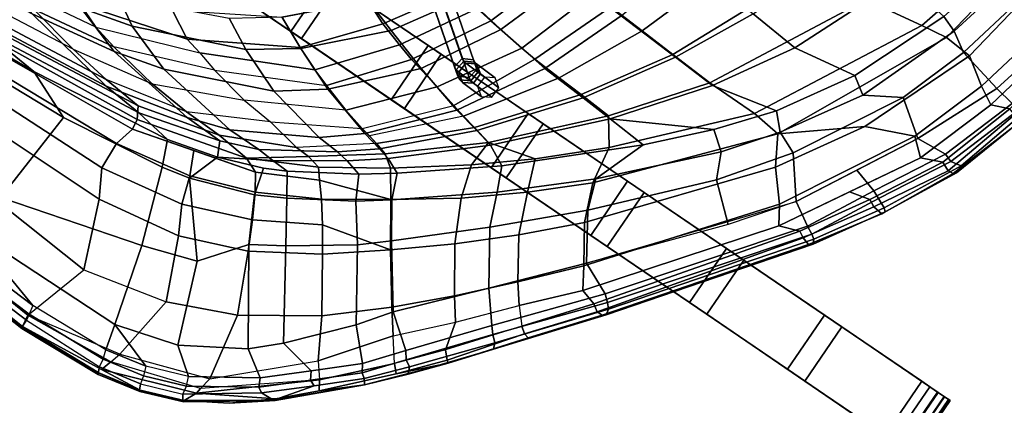
# Model space of a CAD drawing. Units: inches. Extents: x 0 to 417, y 0 to 427.
# Drawn here: x 30 to 43, y 157 to 162 of the extents above; entities that cross this region are included whole.
import ezdxf

# ---------------------------------------------------------------- set-up
doc = ezdxf.new("R2010")
doc.units = ezdxf.units.IN
doc.header["$MEASUREMENT"] = 0
for name, color, linetype in [('SEAT', 5, 'Continuous'), ('SEAT-BASE', 5, 'Continuous'), ('SEAT-ROCKER', 5, 'Continuous')]:
    doc.layers.add(name, color=color, linetype=linetype)

# ---------------------------------------------------------------- blocks, each defined once
blk = doc.blocks.new('LRAR_0T')
at = {"layer": 'SEAT'}
for points in [[(-7.109, 12.63, 23.027), (-8.301, 12.513, 22.913), (-8.883, 12.362, 22.851), (-8.303, 12.454, 22.962)], [(-7.074, 12.468, 23.104), (-7.109, 12.63, 23.027), (-8.303, 12.454, 22.962), (-8.34, 12.299, 22.983)], [(-7.109, 12.63, 23.027), (-7.117, 12.659, 22.953), (-8.308, 12.535, 22.844), (-8.301, 12.513, 22.913)], [(-7.117, 12.659, 22.953), (-7.109, 12.644, 22.884), (-8.295, 12.519, 22.775), (-8.308, 12.535, 22.844)], [(-8.258, 12.441, 22.718), (-8.295, 12.519, 22.775), (-7.109, 12.644, 22.884), (-7.101, 12.531, 22.815)], [(-7.109, 12.63, 23.027), (-5.938, 12.605, 23.112), (-5.934, 12.632, 23.05), (-7.117, 12.659, 22.953)], [(-7.117, 12.659, 22.953), (-5.934, 12.632, 23.05), (-5.922, 12.62, 22.981), (-7.109, 12.644, 22.884)], [(-5.865, 12.535, 22.915), (-7.101, 12.531, 22.815), (-7.109, 12.644, 22.884), (-5.922, 12.62, 22.981)], [(-5.938, 12.605, 23.112), (-7.109, 12.63, 23.027), (-7.074, 12.468, 23.104), (-5.551, 12.416, 23.219)], [(-8.34, 12.299, 22.983), (-8.303, 12.454, 22.962), (-9.509, 11.942, 22.873), (-9.518, 11.86, 22.885)], [(-8.883, 12.362, 22.851), (-9.439, 12.121, 22.791), (-9.509, 11.942, 22.873), (-8.303, 12.454, 22.962)], [(-8.883, 12.362, 22.851), (-8.301, 12.513, 22.913), (-8.308, 12.535, 22.844), (-8.89, 12.382, 22.764)], [(-8.308, 12.535, 22.844), (-8.295, 12.519, 22.775), (-8.876, 12.367, 22.727), (-8.89, 12.382, 22.764)], [(-8.258, 12.441, 22.718), (-8.836, 12.293, 22.659), (-8.876, 12.367, 22.727), (-8.295, 12.519, 22.775)], [(-8.258, 12.441, 22.718), (-8.236, 12.332, 22.728), (-8.801, 12.183, 22.673), (-8.836, 12.293, 22.659)], [(-8.449, 11.209, 22.981), (-8.377, 12.144, 23.003), (-7.074, 12.468, 23.104), (-7.308, 11.532, 23.076)], [(-8.34, 12.299, 22.983), (-8.377, 12.144, 23.003), (-7.074, 12.468, 23.104)], [(-7.081, 12.448, 22.824), (-7.101, 12.531, 22.815), (-8.258, 12.441, 22.718), (-8.236, 12.332, 22.728)], [(-7.049, 12.325, 22.808), (-7.081, 12.448, 22.824), (-8.236, 12.332, 22.728), (-8.193, 12.21, 22.713)], [(-7.074, 12.468, 23.104), (-7.308, 11.532, 23.076), (-4.611, 11.459, 23.29), (-5.551, 12.416, 23.219)], [(-5.865, 12.535, 22.915), (-5.907, 12.446, 22.909), (-7.081, 12.448, 22.824), (-7.101, 12.531, 22.815)], [(-5.907, 12.446, 22.909), (-5.887, 12.323, 22.893), (-7.049, 12.325, 22.808), (-7.081, 12.448, 22.824)], [(-9.536, 11.683, 22.91), (-9.518, 11.86, 22.885), (-8.34, 12.299, 22.983), (-8.377, 12.144, 23.003)], [(-9.444, 12.138, 22.723), (-8.89, 12.382, 22.764), (-8.876, 12.367, 22.727), (-9.425, 12.13, 22.66)], [(-8.883, 12.362, 22.851), (-8.89, 12.382, 22.764), (-9.444, 12.138, 22.723), (-9.439, 12.121, 22.791)], [(-9.372, 12.061, 22.605), (-9.425, 12.13, 22.66), (-8.876, 12.367, 22.727), (-8.836, 12.293, 22.659)], [(-8.801, 12.183, 22.673), (-8.836, 12.293, 22.659), (-9.372, 12.061, 22.605), (-9.345, 11.948, 22.621)], [(-8.236, 12.332, 22.728), (-8.193, 12.21, 22.713), (-8.752, 12.063, 22.659), (-8.801, 12.183, 22.673)], [(-5.768, 12.015, 22.999), (-8.083, 11.867, 22.83), (-8.193, 12.21, 22.713), (-7.049, 12.325, 22.808)], [(-5.768, 12.015, 22.999), (-7.049, 12.325, 22.808), (-5.887, 12.323, 22.893), (-5.768, 12.015, 22.999)], [(-9.321, 10.777, 22.92), (-8.449, 11.209, 22.981), (-8.377, 12.144, 23.003), (-9.536, 11.683, 22.91)], [(-8.752, 12.063, 22.659), (-8.801, 12.183, 22.673), (-9.345, 11.948, 22.621), (-9.291, 11.83, 22.607)], [(-8.193, 12.21, 22.713), (-8.083, 11.867, 22.83), (-8.752, 12.063, 22.659)], [(-9.425, 12.13, 22.66), (-10.39, 11.395, 22.64), (-10.412, 11.387, 22.711), (-9.444, 12.138, 22.723)], [(-9.439, 12.121, 22.791), (-9.444, 12.138, 22.723), (-10.412, 11.387, 22.711), (-9.94, 11.784, 22.755)], [(-9.509, 11.942, 22.873), (-9.439, 12.121, 22.791), (-9.94, 11.784, 22.755), (-10.402, 11.367, 22.763)], [(-10.39, 11.395, 22.64), (-9.425, 12.13, 22.66), (-9.372, 12.061, 22.605), (-10.202, 11.416, 22.566)], [(-9.372, 12.061, 22.605), (-9.345, 11.948, 22.621), (-10.129, 11.376, 22.578), (-10.202, 11.416, 22.566)], [(-8.924, 11.578, 22.765), (-9.291, 11.83, 22.607), (-8.752, 12.063, 22.659), (-8.083, 11.867, 22.83)], [(-5.836, 11.423, 22.994), (-7.734, 10.802, 22.815), (-8.083, 11.867, 22.83), (-5.768, 12.015, 22.999)], [(-10.402, 11.367, 22.763), (-10.803, 10.927, 22.801), (-10.719, 10.81, 22.892), (-9.509, 11.942, 22.873)], [(-9.518, 11.86, 22.885), (-9.509, 11.942, 22.873), (-10.719, 10.81, 22.892)], [(-9.345, 11.948, 22.621), (-9.291, 11.83, 22.607), (-10.067, 11.264, 22.565), (-10.129, 11.376, 22.578)], [(-10.554, 10.615, 22.913), (-10.719, 10.81, 22.892), (-9.518, 11.86, 22.885), (-9.536, 11.683, 22.91)], [(-10.412, 11.387, 22.711), (-10.402, 11.367, 22.763), (-9.94, 11.784, 22.755)], [(-8.924, 11.578, 22.765), (-9.707, 11.052, 22.718), (-10.067, 11.264, 22.565), (-9.291, 11.83, 22.607)], [(-7.734, 10.802, 22.815), (-8.45, 10.524, 22.75), (-8.924, 11.578, 22.765), (-8.083, 11.867, 22.83)], [(-10.554, 10.615, 22.913), (-10.226, 10.104, 22.889), (-9.321, 10.777, 22.92), (-9.536, 11.683, 22.91)], [(-8.45, 10.524, 22.75), (-8.87, 9.928, 22.69), (-9.707, 11.052, 22.718), (-8.924, 11.578, 22.765)], [(-8.449, 11.209, 22.981), (-8.048, 10.402, 22.956), (-6.9, 10.65, 23.048), (-7.308, 11.532, 23.076)], [(-7.308, 11.532, 23.076), (-6.9, 10.65, 23.048), (-3.877, 10.827, 23.273), (-4.611, 11.459, 23.29)], [(-10.71, 10.914, 22.593), (-11.187, 10.432, 22.628), (-11.242, 10.499, 22.722), (-10.39, 11.395, 22.64)], [(-10.412, 11.387, 22.711), (-10.39, 11.395, 22.64), (-11.242, 10.499, 22.722), (-11.242, 10.5, 22.773)], [(-10.402, 11.367, 22.763), (-10.412, 11.387, 22.711), (-11.242, 10.5, 22.773), (-10.803, 10.927, 22.801)], [(-10.71, 10.914, 22.593), (-10.202, 11.416, 22.566), (-10.129, 11.376, 22.578), (-10.624, 10.884, 22.6)], [(-10.71, 10.914, 22.593), (-10.39, 11.395, 22.64), (-10.202, 11.416, 22.566)], [(-10.624, 10.884, 22.6), (-10.129, 11.376, 22.578), (-10.067, 11.264, 22.565), (-10.557, 10.776, 22.586)], [(-5.836, 11.423, 22.994), (-5.861, 10.063, 22.706), (-7.319, 9.798, 22.594), (-7.734, 10.802, 22.815)], [(-1.42, 11.319, 23.306), (-1.392, 10.517, 22.96), (-5.861, 10.063, 22.706), (-5.836, 11.423, 22.994)], [(-10.039, 10.707, 22.716), (-10.557, 10.776, 22.586), (-10.067, 11.264, 22.565), (-9.707, 11.052, 22.718)], [(-9.321, 10.777, 22.92), (-8.915, 10.005, 22.886), (-8.048, 10.402, 22.956), (-8.449, 11.209, 22.981)], [(-9.707, 11.052, 22.718), (-8.87, 9.928, 22.69), (-9.275, 9.644, 22.658), (-10.039, 10.707, 22.716)], [(-11.492, 10.122, 22.924), (-10.803, 10.927, 22.801), (-11.242, 10.5, 22.773), (-11.963, 9.59, 22.983)], [(-11.492, 10.122, 22.924), (-11.389, 10.027, 23), (-10.719, 10.81, 22.892), (-10.803, 10.927, 22.801)], [(-10.71, 10.914, 22.593), (-10.624, 10.884, 22.6), (-11.12, 10.39, 22.622), (-11.187, 10.432, 22.628)], [(-10.624, 10.884, 22.6), (-10.557, 10.776, 22.586), (-11.048, 10.287, 22.608), (-11.12, 10.39, 22.622)], [(-6.677, 10.292, 22.997), (-3.873, 10.488, 23.159), (-3.877, 10.827, 23.273), (-6.9, 10.65, 23.048)], [(-11.389, 10.027, 23), (-11.152, 9.744, 22.986), (-10.554, 10.615, 22.913), (-10.719, 10.81, 22.892)], [(-10.039, 10.707, 22.716), (-10.666, 9.923, 22.742), (-11.048, 10.287, 22.608), (-10.557, 10.776, 22.586)], [(-10.039, 10.707, 22.716), (-9.275, 9.644, 22.658), (-10.035, 9.055, 22.597), (-10.666, 9.923, 22.742)], [(-9.739, 9.437, 22.819), (-8.915, 10.005, 22.886), (-9.321, 10.777, 22.92), (-10.226, 10.104, 22.889)], [(-7.734, 10.802, 22.815), (-7.319, 9.798, 22.594), (-7.7, 9.698, 22.558), (-8.45, 10.524, 22.75)], [(-10.908, 9.443, 22.943), (-10.226, 10.104, 22.889), (-10.554, 10.615, 22.913), (-11.152, 9.744, 22.986)], [(-6.9, 10.65, 23.048), (-8.048, 10.402, 22.956), (-7.827, 10.036, 22.894), (-6.677, 10.292, 22.997)], [(-11.242, 10.5, 22.773), (-11.242, 10.499, 22.722), (-11.622, 10.03, 22.798), (-11.963, 9.59, 22.983)], [(-11.579, 9.941, 22.713), (-11.622, 10.03, 22.798), (-11.242, 10.499, 22.722), (-11.187, 10.432, 22.628)], [(-11.579, 9.941, 22.713), (-11.187, 10.432, 22.628), (-11.12, 10.39, 22.622), (-11.484, 9.894, 22.741)], [(-8.45, 10.524, 22.75), (-7.7, 9.698, 22.558), (-8.532, 9.352, 22.45), (-8.87, 9.928, 22.69)], [(-6.677, 10.292, 22.997), (-6.639, 9.916, 22.802), (-3.857, 10.201, 22.948), (-3.873, 10.488, 23.159)], [(-5.173, 9.809, 22.167), (-5.861, 10.063, 22.706), (-1.392, 10.517, 22.96), (-1.223, 10.264, 22.578)], [(-11.484, 9.894, 22.741), (-11.12, 10.39, 22.622), (-11.048, 10.287, 22.608), (-11.408, 9.796, 22.726)], [(-8.915, 10.005, 22.886), (-8.71, 9.635, 22.801), (-7.827, 10.036, 22.894), (-8.048, 10.402, 22.956)], [(-10.961, 9.485, 22.769), (-11.408, 9.796, 22.726), (-11.048, 10.287, 22.608), (-10.666, 9.923, 22.742)], [(-7.827, 10.036, 22.894), (-7.685, 9.666, 22.697), (-6.639, 9.916, 22.802), (-6.677, 10.292, 22.997)], [(-6.695, 9.631, 22.438), (-3.832, 9.999, 22.656), (-3.857, 10.201, 22.948), (-6.639, 9.916, 22.802)], [(-4.301, 9.78, 21.445), (-5.173, 9.809, 22.167), (-1.223, 10.264, 22.578), (-1.006, 10.119, 21.985)], [(-11.579, 9.941, 22.713), (-12.298, 8.995, 23.041), (-12.335, 9.077, 23.094), (-11.622, 10.03, 22.798)], [(-12.335, 9.077, 23.094), (-11.963, 9.59, 22.983), (-11.622, 10.03, 22.798)], [(-11.492, 10.122, 22.924), (-11.963, 9.59, 22.983), (-11.929, 9.568, 23.05), (-11.492, 10.122, 22.924)], [(-11.492, 10.122, 22.924), (-11.929, 9.568, 23.05), (-11.824, 9.47, 23.129), (-11.389, 10.027, 23)], [(-10.908, 9.443, 22.943), (-10.431, 8.842, 22.814), (-9.739, 9.437, 22.819), (-10.226, 10.104, 22.889)], [(-7.827, 10.036, 22.894), (-8.71, 9.635, 22.801), (-8.516, 9.316, 22.592), (-7.685, 9.666, 22.697)], [(-5.173, 9.809, 22.167), (-7.152, 9.46, 21.96), (-7.319, 9.798, 22.594), (-5.861, 10.063, 22.706)], [(-11.579, 9.941, 22.713), (-11.484, 9.894, 22.741), (-12.209, 8.921, 23.079), (-12.298, 8.995, 23.041)], [(-11.708, 9.093, 23.202), (-11.824, 9.47, 23.129), (-11.389, 10.027, 23), (-11.152, 9.744, 22.986)], [(-10.666, 9.923, 22.742), (-10.035, 9.055, 22.597), (-10.37, 8.738, 22.601), (-10.961, 9.485, 22.769)], [(-9.739, 9.437, 22.819), (-9.499, 9.123, 22.704), (-8.71, 9.635, 22.801), (-8.915, 10.005, 22.886)], [(-8.532, 9.352, 22.45), (-8.901, 9.125, 22.397), (-9.275, 9.644, 22.658), (-8.87, 9.928, 22.69)], [(-6.695, 9.631, 22.438), (-6.639, 9.916, 22.802), (-7.685, 9.666, 22.697), (-7.525, 9.366, 22.347)], [(-6.695, 9.631, 22.438), (-6.668, 9.49, 22.022), (-4.073, 9.852, 22.294), (-3.832, 9.999, 22.656)], [(-11.484, 9.894, 22.741), (-11.408, 9.796, 22.726), (-12.126, 8.833, 23.061), (-12.209, 8.921, 23.079)], [(-10.961, 9.485, 22.769), (-11.792, 8.457, 23.167), (-12.126, 8.833, 23.061), (-11.408, 9.796, 22.726)], [(-7.829, 9.245, 21.893), (-7.7, 9.698, 22.558), (-7.319, 9.798, 22.594), (-7.152, 9.46, 21.96)], [(-4.301, 9.78, 21.445), (-6.63, 9.405, 21.038), (-7.152, 9.46, 21.96), (-5.173, 9.809, 22.167)], [(-6.568, 9.336, 21.075), (-4.239, 9.71, 21.475), (-4.073, 9.852, 22.294), (-6.668, 9.49, 22.022)], [(-6.066, 9.381, 20.082), (-6.63, 9.405, 21.038), (-4.301, 9.78, 21.445), (-3.891, 9.725, 20.604)], [(-11.486, 8.818, 23.159), (-10.908, 9.443, 22.943), (-11.152, 9.744, 22.986), (-11.708, 9.093, 23.202)], [(-8.901, 9.125, 22.397), (-9.667, 8.601, 22.284), (-10.035, 9.055, 22.597), (-9.275, 9.644, 22.658)], [(-9.282, 8.859, 22.477), (-8.516, 9.316, 22.592), (-8.71, 9.635, 22.801), (-9.499, 9.123, 22.704)], [(-7.829, 9.245, 21.893), (-8.413, 8.991, 21.829), (-8.532, 9.352, 22.45), (-7.7, 9.698, 22.558)], [(-8.356, 9.1, 22.257), (-7.525, 9.366, 22.347), (-7.685, 9.666, 22.697), (-8.516, 9.316, 22.592)], [(-6.568, 9.336, 21.075), (-6.011, 9.31, 20.139), (-3.8, 9.666, 20.691), (-4.239, 9.71, 21.475)], [(-2.563, 9.539, 18.324), (-4.69, 9.206, 17.671), (-6.066, 9.381, 20.082), (-3.891, 9.725, 20.604)], [(-5.411, 9.253, 19.089), (-3.288, 9.604, 19.76), (-3.8, 9.666, 20.691), (-6.011, 9.31, 20.139)], [(-12.616, 8.675, 23.435), (-12.543, 8.661, 23.488), (-11.929, 9.568, 23.05), (-11.963, 9.59, 22.983)], [(-12.335, 9.077, 23.094), (-12.616, 8.675, 23.435), (-11.963, 9.59, 22.983)], [(-12.543, 8.661, 23.488), (-12.453, 8.601, 23.537), (-11.824, 9.47, 23.129), (-11.929, 9.568, 23.05)], [(-8.356, 9.1, 22.257), (-8.15, 9.021, 21.859), (-6.668, 9.49, 22.022), (-6.695, 9.631, 22.438)], [(-2.555, 9.479, 18.443), (-4.668, 9.145, 17.79), (-5.411, 9.253, 19.089), (-3.288, 9.604, 19.76)], [(-12.259, 8.401, 23.568), (-12.453, 8.601, 23.537), (-11.824, 9.47, 23.129), (-11.708, 9.093, 23.202)], [(-10.37, 8.738, 22.601), (-11.313, 7.798, 22.979), (-11.792, 8.457, 23.167), (-10.961, 9.485, 22.769)], [(-11.486, 8.818, 23.159), (-11.07, 8.26, 23.016), (-10.431, 8.842, 22.814), (-10.908, 9.443, 22.943)], [(-10.431, 8.842, 22.814), (-9.499, 9.123, 22.704), (-9.739, 9.437, 22.819), (-10.431, 8.842, 22.814)], [(-8.15, 9.021, 21.859), (-7.671, 8.995, 20.848), (-6.568, 9.336, 21.075), (-6.668, 9.49, 22.022)], [(-7.724, 9.049, 20.808), (-7.829, 9.245, 21.893), (-7.152, 9.46, 21.96), (-6.63, 9.405, 21.038)], [(-6.066, 9.381, 20.082), (-7.187, 9.064, 19.778), (-7.724, 9.049, 20.808), (-6.63, 9.405, 21.038)], [(-5.872, 8.948, 17.31), (-7.187, 9.064, 19.778), (-6.066, 9.381, 20.082), (-4.69, 9.206, 17.671)], [(-9.282, 8.859, 22.477), (-9.108, 8.671, 22.156), (-8.356, 9.1, 22.257), (-8.516, 9.316, 22.592)], [(-8.688, 8.834, 21.799), (-8.901, 9.125, 22.397), (-8.532, 9.352, 22.45), (-8.413, 8.991, 21.829)], [(-7.829, 9.245, 21.893), (-8.449, 8.833, 21.248), (-8.688, 8.834, 21.799), (-8.413, 8.991, 21.829)], [(-7.724, 9.049, 20.808), (-8.21, 8.832, 20.697), (-8.449, 8.833, 21.248), (-7.829, 9.245, 21.893)], [(-7.135, 9.011, 19.839), (-6.011, 9.31, 20.139), (-6.568, 9.336, 21.075), (-7.671, 8.995, 20.848)], [(-5.411, 9.253, 19.089), (-6.539, 8.986, 18.736), (-7.135, 9.011, 19.839), (-6.011, 9.31, 20.139)], [(-5.832, 8.899, 17.434), (-4.668, 9.145, 17.79), (-5.411, 9.253, 19.089), (-6.539, 8.986, 18.736)], [(-10.431, 8.842, 22.814), (-10.027, 8.303, 22.438), (-9.282, 8.859, 22.477), (-9.499, 9.123, 22.704)], [(-8.688, 8.834, 21.799), (-9.48, 8.287, 21.722), (-9.667, 8.601, 22.284), (-8.901, 9.125, 22.397)], [(-3.956, 9.008, 16.377), (-5.16, 8.748, 15.998), (-5.872, 8.948, 17.31), (-4.69, 9.206, 17.671)], [(-5.478, 8.833, 16.782), (-4.296, 9.074, 17.145), (-4.668, 9.145, 17.79), (-5.832, 8.899, 17.434)], [(-12.298, 8.995, 23.041), (-13.242, 7.721, 23.844), (-13.262, 7.799, 23.913), (-12.335, 9.077, 23.094)], [(-12.335, 9.077, 23.094), (-13.262, 7.799, 23.913), (-13.223, 7.836, 24.003), (-12.616, 8.675, 23.435)], [(-13.242, 7.721, 23.844), (-12.298, 8.995, 23.041), (-12.209, 8.921, 23.079), (-13.178, 7.657, 23.841)], [(-11.708, 9.093, 23.202), (-12.259, 8.401, 23.568), (-12.052, 8.156, 23.532), (-11.486, 8.818, 23.159)], [(-9.667, 8.601, 22.284), (-10.042, 8.295, 22.271), (-10.37, 8.738, 22.601), (-10.035, 9.055, 22.597)], [(-8.356, 9.1, 22.257), (-9.108, 8.671, 22.156), (-8.99, 8.537, 21.768), (-8.15, 9.021, 21.859)], [(-8.797, 8.504, 21.204), (-8.15, 9.021, 21.859), (-8.99, 8.537, 21.768), (-8.797, 8.504, 21.204)], [(-8.797, 8.504, 21.204), (-8.597, 8.503, 20.648), (-7.671, 8.995, 20.848), (-8.15, 9.021, 21.859)], [(-8.115, 8.439, 19.556), (-7.135, 9.011, 19.839), (-7.671, 8.995, 20.848), (-8.597, 8.503, 20.648)], [(-7.74, 8.853, 19.623), (-8.21, 8.832, 20.697), (-7.724, 9.049, 20.808), (-7.187, 9.064, 19.778)], [(-6.539, 8.986, 18.736), (-7.656, 8.42, 18.371), (-8.115, 8.439, 19.556), (-7.135, 9.011, 19.839)], [(-5.872, 8.948, 17.31), (-6.545, 8.738, 17.104), (-7.74, 8.853, 19.623), (-7.187, 9.064, 19.778)], [(-7.098, 8.339, 17.03), (-5.832, 8.899, 17.434), (-6.539, 8.986, 18.736), (-7.656, 8.42, 18.371)], [(-3.939, 8.966, 16.511), (-5.125, 8.717, 16.14), (-5.478, 8.833, 16.782), (-4.296, 9.074, 17.145)], [(-13.178, 7.657, 23.841), (-12.209, 8.921, 23.079), (-12.126, 8.833, 23.061), (-13.086, 7.582, 23.815)], [(-9.282, 8.859, 22.477), (-10.027, 8.303, 22.438), (-9.108, 8.671, 22.156)], [(-7.74, 8.853, 19.623), (-8.759, 8.213, 19.349), (-9.071, 8.22, 20.533), (-8.21, 8.832, 20.697)], [(-7.899, 8.083, 16.692), (-8.759, 8.213, 19.349), (-7.74, 8.853, 19.623), (-6.545, 8.738, 17.104)], [(-5.478, 8.833, 16.782), (-6.798, 8.271, 16.36), (-7.098, 8.339, 17.03), (-5.832, 8.899, 17.434)], [(-5.858, 8.53, 15.778), (-6.545, 8.738, 17.104), (-5.872, 8.948, 17.31), (-5.16, 8.748, 15.998)], [(-12.636, 7.402, 23.855), (-13.086, 7.582, 23.815), (-12.126, 8.833, 23.061), (-11.792, 8.457, 23.167)], [(-11.07, 8.26, 23.016), (-11.486, 8.818, 23.159), (-12.052, 8.156, 23.532), (-11.68, 7.646, 23.388)], [(-10.37, 8.738, 22.601), (-10.042, 8.295, 22.271), (-11.108, 7.363, 22.7), (-11.313, 7.798, 22.979)], [(-10.77, 7.718, 22.68), (-10.027, 8.303, 22.438), (-10.431, 8.842, 22.814), (-11.07, 8.26, 23.016)], [(-9.25, 8.24, 21.124), (-9.48, 8.287, 21.722), (-8.688, 8.834, 21.799), (-8.449, 8.833, 21.248)], [(-9.071, 8.22, 20.533), (-9.25, 8.24, 21.124), (-8.449, 8.833, 21.248), (-8.21, 8.832, 20.697)], [(-7.266, 7.864, 15.338), (-7.899, 8.083, 16.692), (-6.545, 8.738, 17.104), (-5.858, 8.53, 15.778)], [(-6.552, 8.228, 15.693), (-5.125, 8.717, 16.14), (-5.478, 8.833, 16.782), (-6.798, 8.271, 16.36)], [(-6.552, 8.228, 15.693), (-6.165, 8.039, 15.083), (-4.776, 8.535, 15.518), (-5.125, 8.717, 16.14)], [(-5.16, 8.748, 15.998), (-4.804, 8.552, 15.377), (-5.481, 8.328, 15.167), (-5.858, 8.53, 15.778)], [(-12.616, 8.675, 23.435), (-13.223, 7.836, 24.003), (-13.142, 7.838, 24.044), (-12.543, 8.661, 23.488)], [(-12.543, 8.661, 23.488), (-13.142, 7.838, 24.044), (-13.042, 7.78, 24.094), (-12.453, 8.601, 23.537)], [(-13.042, 7.78, 24.094), (-12.815, 7.726, 24.052), (-12.259, 8.401, 23.568), (-12.453, 8.601, 23.537)], [(-9.88, 7.967, 21.743), (-10.042, 8.295, 22.271), (-9.667, 8.601, 22.284), (-9.48, 8.287, 21.722)], [(-9.769, 7.968, 21.792), (-8.99, 8.537, 21.768), (-9.108, 8.671, 22.156), (-10.027, 8.303, 22.438)], [(-11.792, 8.457, 23.167), (-11.313, 7.798, 22.979), (-12.224, 6.825, 23.669), (-12.636, 7.402, 23.855)], [(-9.769, 7.968, 21.792), (-9.598, 7.855, 21.2), (-8.797, 8.504, 21.204), (-8.99, 8.537, 21.768)], [(-9.424, 7.816, 20.582), (-8.597, 8.503, 20.648), (-8.797, 8.504, 21.204), (-9.598, 7.855, 21.2)], [(-8.115, 8.439, 19.556), (-9.147, 7.771, 19.326), (-9.424, 7.816, 20.582), (-8.597, 8.503, 20.648)], [(-6.833, 7.661, 14.75), (-7.266, 7.864, 15.338), (-5.858, 8.53, 15.778), (-5.481, 8.328, 15.167)], [(-12.627, 7.455, 24.045), (-12.052, 8.156, 23.532), (-12.259, 8.401, 23.568), (-12.815, 7.726, 24.052)], [(-8.826, 7.706, 18.021), (-7.656, 8.42, 18.371), (-8.115, 8.439, 19.556), (-9.147, 7.771, 19.326)], [(-7.098, 8.339, 17.03), (-8.418, 7.601, 16.643), (-8.826, 7.706, 18.021), (-7.656, 8.42, 18.371)], [(-8.418, 7.601, 16.643), (-8.167, 7.524, 15.957), (-6.798, 8.271, 16.36), (-7.098, 8.339, 17.03)], [(-11.07, 8.26, 23.016), (-11.68, 7.646, 23.388), (-11.434, 7.12, 23.102), (-10.77, 7.718, 22.68)], [(-9.88, 7.967, 21.743), (-10.944, 7.042, 22.257), (-11.108, 7.363, 22.7), (-10.042, 8.295, 22.271)], [(-10.77, 7.718, 22.68), (-10.612, 7.28, 22.15), (-9.769, 7.968, 21.792), (-10.027, 8.303, 22.438)], [(-9.25, 8.24, 21.124), (-9.669, 7.885, 21.132), (-9.88, 7.967, 21.743), (-9.48, 8.287, 21.722)], [(-9.071, 8.22, 20.533), (-9.497, 7.847, 20.51), (-9.669, 7.885, 21.132), (-9.25, 8.24, 21.124)], [(-9.219, 7.803, 19.245), (-9.497, 7.847, 20.51), (-9.071, 8.22, 20.533), (-8.759, 8.213, 19.349)], [(-7.899, 8.083, 16.692), (-8.463, 7.625, 16.519), (-9.219, 7.803, 19.245), (-8.759, 8.213, 19.349)], [(-7.83, 7.402, 15.296), (-6.552, 8.228, 15.693), (-6.798, 8.271, 16.36), (-8.167, 7.524, 15.957)], [(-7.83, 7.402, 15.296), (-7.398, 7.229, 14.7), (-6.165, 8.039, 15.083), (-6.552, 8.228, 15.693)], [(-12.627, 7.455, 24.045), (-12.287, 6.984, 23.894), (-11.68, 7.646, 23.388), (-12.052, 8.156, 23.532)], [(-7.266, 7.864, 15.338), (-7.845, 7.411, 15.158), (-8.463, 7.625, 16.519), (-7.899, 8.083, 16.692)], [(-10.655, 6.917, 21.554), (-10.944, 7.042, 22.257), (-9.88, 7.967, 21.743), (-9.669, 7.885, 21.132)], [(-10.611, 6.903, 21.653), (-9.598, 7.855, 21.2), (-9.769, 7.968, 21.792), (-10.612, 7.28, 22.15)], [(-14.907, 5.372, 25.859), (-14.863, 5.412, 25.96), (-13.223, 7.836, 24.003), (-13.262, 7.799, 23.913)], [(-14.875, 5.314, 25.79), (-14.907, 5.372, 25.859), (-13.262, 7.799, 23.913), (-13.242, 7.721, 23.844)], [(-14.863, 5.412, 25.96), (-14.752, 5.384, 26.019), (-13.142, 7.838, 24.044), (-13.223, 7.836, 24.003)], [(-14.752, 5.384, 26.019), (-14.661, 5.34, 26.034), (-13.042, 7.78, 24.094), (-13.142, 7.838, 24.044)], [(-11.108, 7.363, 22.7), (-12.056, 6.427, 23.441), (-12.224, 6.825, 23.669), (-11.313, 7.798, 22.979)], [(-10.391, 6.87, 20.766), (-10.655, 6.917, 21.554), (-9.669, 7.885, 21.132), (-9.497, 7.847, 20.51)], [(-10.611, 6.903, 21.653), (-10.341, 6.854, 20.864), (-9.424, 7.816, 20.582), (-9.598, 7.855, 21.2)], [(-9.219, 7.803, 19.245), (-10.013, 6.811, 19.161), (-10.391, 6.87, 20.766), (-9.497, 7.847, 20.51)], [(-10.132, 6.823, 20.071), (-9.285, 7.793, 19.954), (-9.424, 7.816, 20.582), (-10.341, 6.854, 20.864)], [(-9.147, 7.771, 19.326), (-9.945, 6.787, 19.237), (-10.132, 6.823, 20.071), (-9.285, 7.793, 19.954)], [(-9.294, 6.652, 16.261), (-10.013, 6.811, 19.161), (-9.219, 7.803, 19.245), (-8.463, 7.625, 16.519)], [(-6.833, 7.661, 14.75), (-7.388, 7.223, 14.579), (-7.845, 7.411, 15.158), (-7.266, 7.864, 15.338)], [(-13.242, 7.721, 23.844), (-13.178, 7.657, 23.841), (-14.812, 5.276, 25.771), (-14.875, 5.314, 25.79)], [(-13.178, 7.657, 23.841), (-13.086, 7.582, 23.815), (-14.704, 5.224, 25.726), (-14.812, 5.276, 25.771)], [(-14.661, 5.34, 26.034), (-14.393, 5.453, 25.881), (-12.815, 7.726, 24.052), (-13.042, 7.78, 24.094)], [(-12.815, 7.726, 24.052), (-14.393, 5.453, 25.881), (-14.223, 5.215, 25.87), (-12.627, 7.455, 24.045)], [(-10.612, 7.28, 22.15), (-10.77, 7.718, 22.68), (-11.434, 7.12, 23.102), (-11.242, 6.7, 22.627)], [(-9.615, 6.722, 17.761), (-8.826, 7.706, 18.021), (-9.147, 7.771, 19.326), (-9.945, 6.787, 19.237)], [(-9.615, 6.722, 17.761), (-9.117, 6.634, 16.4), (-8.418, 7.601, 16.643), (-8.826, 7.706, 18.021)], [(-12.636, 7.402, 23.855), (-14.381, 5.052, 25.817), (-14.704, 5.224, 25.726), (-13.086, 7.582, 23.815)], [(-12.056, 6.493, 23.633), (-11.434, 7.12, 23.102), (-11.68, 7.646, 23.388), (-12.287, 6.984, 23.894)], [(-7.845, 7.411, 15.158), (-8.667, 6.489, 14.909), (-9.294, 6.652, 16.261), (-8.463, 7.625, 16.519)], [(-8.873, 6.573, 15.719), (-8.167, 7.524, 15.957), (-8.418, 7.601, 16.643), (-9.117, 6.634, 16.4)], [(-8.873, 6.573, 15.719), (-8.526, 6.483, 15.058), (-7.83, 7.402, 15.296), (-8.167, 7.524, 15.957)], [(-14.223, 5.215, 25.87), (-13.885, 4.85, 25.644), (-12.287, 6.984, 23.894), (-12.627, 7.455, 24.045)], [(-12.224, 6.825, 23.669), (-13.357, 5.463, 24.821), (-13.839, 5.848, 25.171), (-12.636, 7.402, 23.855)], [(-8.178, 6.352, 14.337), (-8.667, 6.489, 14.909), (-7.845, 7.411, 15.158), (-7.388, 7.223, 14.579)], [(-8.187, 6.36, 14.455), (-7.398, 7.229, 14.7), (-7.83, 7.402, 15.296), (-8.526, 6.483, 15.058)], [(-12.288, 5.681, 23.502), (-12.056, 6.427, 23.441), (-11.108, 7.363, 22.7), (-10.944, 7.042, 22.257)], [(-10.612, 7.28, 22.15), (-11.242, 6.7, 22.627), (-10.611, 6.903, 21.653), (-10.612, 7.28, 22.15)], [(-10.655, 6.917, 21.554), (-11.725, 5.669, 22.488), (-12.288, 5.681, 23.502), (-10.944, 7.042, 22.257)], [(-12.056, 6.493, 23.633), (-11.944, 5.981, 23.318), (-11.242, 6.7, 22.627), (-11.434, 7.12, 23.102)], [(-13.643, 4.476, 25.325), (-12.056, 6.493, 23.633), (-12.287, 6.984, 23.894), (-13.885, 4.85, 25.644)], [(-11.683, 5.651, 22.618), (-10.611, 6.903, 21.653), (-11.242, 6.7, 22.627), (-11.944, 5.981, 23.318)], [(-10.391, 6.87, 20.766), (-11.265, 5.662, 21.397), (-11.725, 5.669, 22.488), (-10.655, 6.917, 21.554)], [(-11.683, 5.651, 22.618), (-11.217, 5.643, 21.526), (-10.341, 6.854, 20.864), (-10.611, 6.903, 21.653)], [(-10.619, 5.653, 19.23), (-11.265, 5.662, 21.397), (-10.391, 6.87, 20.766), (-10.013, 6.811, 19.161)], [(-12.224, 6.825, 23.669), (-12.056, 6.427, 23.441), (-13.179, 5.125, 24.584), (-13.357, 5.463, 24.821)], [(-10.849, 5.639, 20.419), (-10.132, 6.823, 20.071), (-10.341, 6.854, 20.864), (-11.217, 5.643, 21.526)], [(-10.849, 5.639, 20.419), (-10.436, 5.635, 19.37), (-9.945, 6.787, 19.237), (-10.132, 6.823, 20.071)], [(-9.294, 6.652, 16.261), (-9.833, 5.592, 16.09), (-10.619, 5.653, 19.23), (-10.013, 6.811, 19.161)], [(-10.211, 5.624, 18.407), (-9.615, 6.722, 17.761), (-9.945, 6.787, 19.237), (-10.436, 5.635, 19.37)], [(-10.211, 5.624, 18.407), (-9.655, 5.582, 16.224), (-9.117, 6.634, 16.4), (-9.615, 6.722, 17.761)], [(-9.206, 5.524, 14.752), (-9.833, 5.592, 16.09), (-9.294, 6.652, 16.261), (-8.667, 6.489, 14.909)], [(-9.655, 5.582, 16.224), (-9.411, 5.558, 15.556), (-8.873, 6.573, 15.719), (-9.117, 6.634, 16.4)], [(-13.643, 4.476, 25.325), (-13.226, 4.448, 24.715), (-11.944, 5.981, 23.318), (-12.056, 6.493, 23.633)], [(-9.066, 5.521, 14.897), (-8.526, 6.483, 15.058), (-8.873, 6.573, 15.719), (-9.411, 5.558, 15.556)], [(-8.178, 6.352, 14.337), (-8.72, 5.465, 14.172), (-9.206, 5.524, 14.752), (-8.667, 6.489, 14.909)], [(-9.066, 5.521, 14.897), (-8.6, 5.468, 14.306), (-8.187, 6.36, 14.455), (-8.526, 6.483, 15.058)], [(-12.288, 5.681, 23.502), (-12.921, 4.943, 24.183), (-13.179, 5.125, 24.584), (-12.056, 6.427, 23.441)], [(-12.503, 4.477, 23.498), (-11.683, 5.651, 22.618), (-11.944, 5.981, 23.318), (-13.226, 4.448, 24.715)], [(-13.357, 5.463, 24.821), (-13.958, 4.553, 25.535), (-14.381, 5.052, 25.817), (-13.839, 5.848, 25.171)], [(-12.288, 5.681, 23.502), (-11.725, 5.669, 22.488), (-12.921, 4.943, 24.183)], [(-12.553, 4.484, 23.373), (-13.44, 4.239, 24.786), (-12.921, 4.943, 24.183), (-11.725, 5.669, 22.488)], [(-11.927, 4.48, 22.033), (-12.553, 4.484, 23.373), (-11.725, 5.669, 22.488), (-11.265, 5.662, 21.397)], [(-12.503, 4.477, 23.498), (-11.876, 4.472, 22.171), (-11.217, 5.643, 21.526), (-11.683, 5.651, 22.618)], [(-10.619, 5.653, 19.23), (-11.01, 4.475, 19.356), (-11.927, 4.48, 22.033), (-11.265, 5.662, 21.397)], [(-11.357, 4.468, 20.805), (-10.849, 5.639, 20.419), (-11.217, 5.643, 21.526), (-11.876, 4.472, 22.171)], [(-11.357, 4.468, 20.805), (-10.827, 4.465, 19.516), (-10.436, 5.635, 19.37), (-10.849, 5.639, 20.419)], [(-10.162, 4.477, 15.984), (-11.01, 4.475, 19.356), (-10.619, 5.653, 19.23), (-9.833, 5.592, 16.09)], [(-10.532, 4.464, 18.37), (-10.211, 5.624, 18.407), (-10.436, 5.635, 19.37), (-10.827, 4.465, 19.516)], [(-10.532, 4.464, 18.37), (-9.976, 4.467, 16.117), (-9.655, 5.582, 16.224), (-10.211, 5.624, 18.407)], [(-9.206, 5.524, 14.752), (-9.572, 4.481, 14.649), (-10.162, 4.477, 15.984), (-9.833, 5.592, 16.09)], [(-9.745, 4.469, 15.456), (-9.411, 5.558, 15.556), (-9.655, 5.582, 16.224), (-9.976, 4.467, 16.117)], [(-14.907, 5.372, 25.859), (-15.417, 4.446, 26.425), (-15.4, 4.493, 26.503), (-14.863, 5.412, 25.96)], [(-14.863, 5.412, 25.96), (-15.4, 4.493, 26.503), (-15.257, 4.481, 26.595), (-14.752, 5.384, 26.019)], [(-15.36, 3.583, 26.971), (-15.127, 3.395, 26.905), (-14.223, 5.215, 25.87), (-14.393, 5.453, 25.881)], [(-14.661, 5.34, 26.034), (-15.155, 4.436, 26.61), (-14.876, 4.518, 26.426), (-14.393, 5.453, 25.881)], [(-13.357, 5.463, 24.821), (-13.179, 5.125, 24.584), (-13.654, 4.439, 25.141), (-13.958, 4.553, 25.535)], [(-14.875, 5.314, 25.79), (-15.375, 4.412, 26.36), (-15.417, 4.446, 26.425), (-14.907, 5.372, 25.859)], [(-15.375, 4.412, 26.36), (-14.875, 5.314, 25.79), (-14.812, 5.276, 25.771), (-15.241, 4.355, 26.353)], [(-14.752, 5.384, 26.019), (-15.257, 4.481, 26.595), (-15.155, 4.436, 26.61), (-14.661, 5.34, 26.034)], [(-14.812, 5.276, 25.771), (-14.704, 5.224, 25.726), (-15.128, 4.312, 26.302), (-15.241, 4.355, 26.353)], [(-14.779, 4.225, 26.274), (-15.128, 4.312, 26.302), (-14.704, 5.224, 25.726), (-14.381, 5.052, 25.817)], [(-14.223, 5.215, 25.87), (-15.127, 3.395, 26.905), (-14.513, 3.695, 26.367), (-13.885, 4.85, 25.644)], [(-13.958, 4.553, 25.535), (-14.688, 3.077, 26.374), (-15.178, 3.398, 26.731), (-14.381, 5.052, 25.817)], [(-13.44, 4.239, 24.786), (-13.654, 4.439, 25.141), (-13.179, 5.125, 24.584), (-12.921, 4.943, 24.183)], [(-13.643, 4.476, 25.325), (-13.885, 4.85, 25.644), (-14.513, 3.695, 26.367), (-13.643, 4.476, 25.325)], [(-15.867, 3.45, 26.887), (-15.839, 3.487, 26.969), (-15.4, 4.493, 26.503), (-15.417, 4.446, 26.425)], [(-15.839, 3.487, 26.969), (-15.76, 3.498, 27.019), (-15.257, 4.481, 26.595), (-15.4, 4.493, 26.503)], [(-15.635, 3.446, 27.06), (-15.36, 3.583, 26.971), (-14.876, 4.518, 26.426), (-15.155, 4.436, 26.61)], [(-13.958, 4.553, 25.535), (-13.654, 4.439, 25.141), (-14.237, 3.375, 25.828), (-14.688, 3.077, 26.374)], [(-15.862, 3.338, 26.853), (-15.867, 3.45, 26.887), (-15.417, 4.446, 26.425), (-15.375, 4.412, 26.36)], [(-15.375, 4.412, 26.36), (-15.241, 4.355, 26.353), (-15.716, 3.374, 26.793), (-15.862, 3.338, 26.853)], [(-15.76, 3.498, 27.019), (-15.635, 3.446, 27.06), (-15.155, 4.436, 26.61), (-15.257, 4.481, 26.595)], [(-14.666, 2.083, 26.515), (-13.643, 4.476, 25.325), (-14.513, 3.695, 26.367), (-15.063, 2.096, 26.969)], [(-14.666, 2.083, 26.515), (-14.307, 2.154, 25.98), (-13.226, 4.448, 24.715), (-13.643, 4.476, 25.325)], [(-14.307, 2.154, 25.98), (-13.504, 2.325, 24.549), (-12.503, 4.477, 23.498), (-13.226, 4.448, 24.715)], [(-13.44, 4.239, 24.786), (-13.993, 3.229, 25.45), (-14.237, 3.375, 25.828), (-13.654, 4.439, 25.141)], [(-12.553, 4.484, 23.373), (-13.128, 3.42, 24.011), (-13.993, 3.229, 25.45), (-13.44, 4.239, 24.786)], [(-12.735, 2.287, 22.966), (-11.876, 4.472, 22.171), (-12.503, 4.477, 23.498), (-13.504, 2.325, 24.549)], [(-11.927, 4.48, 22.033), (-12.409, 3.388, 22.514), (-13.128, 3.42, 24.011), (-12.553, 4.484, 23.373)], [(-12.735, 2.287, 22.966), (-12.014, 2.255, 21.301), (-11.357, 4.468, 20.805), (-11.876, 4.472, 22.171)], [(-11.283, 3.346, 19.465), (-12.409, 3.388, 22.514), (-11.927, 4.48, 22.033), (-11.01, 4.475, 19.356)], [(-11.312, 2.234, 19.711), (-10.827, 4.465, 19.516), (-11.357, 4.468, 20.805), (-12.014, 2.255, 21.301)], [(-15.241, 4.355, 26.353), (-15.128, 4.312, 26.302), (-15.599, 3.34, 26.738), (-15.716, 3.374, 26.793)], [(-14.779, 4.225, 26.274), (-15.178, 3.398, 26.731), (-15.599, 3.34, 26.738), (-15.128, 4.312, 26.302)], [(-15.635, 3.446, 27.06), (-15.922, 2.338, 27.367), (-15.687, 2.447, 27.315), (-15.36, 3.583, 26.971)], [(-15.437, 2.32, 27.234), (-15.127, 3.395, 26.905), (-15.36, 3.583, 26.971), (-15.687, 2.447, 27.315)], [(-15.437, 2.32, 27.234), (-15.063, 2.096, 26.969), (-14.513, 3.695, 26.367), (-15.127, 3.395, 26.905)], [(-15.867, 3.45, 26.887), (-16.167, 2.254, 27.181), (-16.141, 2.365, 27.279), (-15.839, 3.487, 26.969)], [(-15.862, 3.338, 26.853), (-16.094, 2.309, 27.109), (-16.167, 2.254, 27.181), (-15.867, 3.45, 26.887)], [(-15.839, 3.487, 26.969), (-16.141, 2.365, 27.279), (-16.02, 2.361, 27.352), (-15.76, 3.498, 27.019)], [(-15.76, 3.498, 27.019), (-16.02, 2.361, 27.352), (-15.922, 2.338, 27.367), (-15.635, 3.446, 27.06)], [(-16.094, 2.309, 27.109), (-15.862, 3.338, 26.853), (-15.716, 3.374, 26.793), (-16.022, 2.283, 27.098)], [(-16.022, 2.283, 27.098), (-15.716, 3.374, 26.793), (-15.599, 3.34, 26.738), (-15.902, 2.261, 27.04)], [(-15.618, 2.222, 27.118), (-15.902, 2.261, 27.04), (-15.599, 3.34, 26.738), (-15.178, 3.398, 26.731)], [(-14.688, 3.077, 26.374), (-14.97, 2.108, 26.692), (-15.618, 2.222, 27.118), (-15.178, 3.398, 26.731)], [(-14.688, 3.077, 26.374), (-14.237, 3.375, 25.828), (-14.698, 1.953, 26.362), (-14.97, 2.108, 26.692)], [(-13.993, 3.229, 25.45), (-14.471, 1.879, 25.996), (-14.698, 1.953, 26.362), (-14.237, 3.375, 25.828)], [(-13.993, 3.229, 25.45), (-13.128, 3.42, 24.011), (-13.711, 1.812, 24.576), (-14.471, 1.879, 25.996)], [(-12.409, 3.388, 22.514), (-12.869, 1.982, 22.903), (-13.711, 1.812, 24.576), (-13.128, 3.42, 24.011)], [(-16.058, 1.183, 27.537), (-15.911, 1.091, 27.523), (-15.687, 2.447, 27.315), (-15.922, 2.338, 27.367)], [(-15.633, 1.175, 27.417), (-15.437, 2.32, 27.234), (-15.687, 2.447, 27.315), (-15.911, 1.091, 27.523)], [(-15.618, 2.222, 27.118), (-15.829, 1.102, 27.291), (-16.082, 1.144, 27.206), (-15.902, 2.261, 27.04)], [(-15.633, 1.175, 27.417), (-15.191, 1, 27.098), (-15.063, 2.096, 26.969), (-15.437, 2.32, 27.234)], [(-13.767, 1.166, 24.742), (-13.504, 2.325, 24.549), (-14.307, 2.154, 25.98), (-14.526, 1.086, 26.173)], [(-14.97, 2.108, 26.692), (-15.15, 1.072, 26.868), (-15.829, 1.102, 27.291), (-15.618, 2.222, 27.118)], [(-14.794, 1.031, 26.619), (-14.526, 1.086, 26.173), (-14.307, 2.154, 25.98), (-14.666, 2.083, 26.515)], [(-14.794, 1.031, 26.619), (-14.666, 2.083, 26.515), (-15.063, 2.096, 26.969), (-15.191, 1, 27.098)], [(-14.97, 2.108, 26.692), (-14.698, 1.953, 26.362), (-14.874, 0.994, 26.531), (-15.15, 1.072, 26.868)], [(-14.471, 1.879, 25.996), (-14.644, 1.005, 26.141), (-14.874, 0.994, 26.531), (-14.698, 1.953, 26.362)]]:
    blk.add_3dface(points, dxfattribs=at)
at = {"layer": 'SEAT-BASE'}
for points in [[(-10.163, 6.468, 1.137), (-10.285, 6.39, 1.195), (-9.973, 6.39, 1.851), (-9.851, 6.468, 1.793)], [(-10.041, 6.39, 1.079), (-10.163, 6.468, 1.137), (-9.851, 6.468, 1.793), (-9.729, 6.39, 1.735)], [(-9.851, 6.468, 1.793), (-9.973, 6.39, 1.851), (-9.926, 6.384, 1.949), (-9.8, 6.461, 1.9)], [(-9.729, 6.39, 1.735), (-9.851, 6.468, 1.793), (-9.8, 6.461, 1.9), (-9.682, 6.384, 1.832)], [(-10.285, 6.39, 1.195), (-10.285, 6.234, 1.195), (-9.973, 6.234, 1.851), (-9.973, 6.39, 1.851)], [(-10.041, 6.234, 1.079), (-10.041, 6.39, 1.079), (-9.729, 6.39, 1.735), (-9.729, 6.234, 1.735)], [(-9.973, 6.39, 1.851), (-9.973, 6.234, 1.851), (-9.934, 6.229, 1.931), (-9.926, 6.384, 1.949)], [(-9.926, 6.384, 1.949), (-9.934, 6.229, 1.931), (-9.897, 6.214, 2.01), (-9.881, 6.365, 2.044)], [(-9.8, 6.461, 1.9), (-9.926, 6.384, 1.949), (-9.881, 6.365, 2.044), (-9.75, 6.441, 2.003)], [(-9.881, 6.365, 2.044), (-9.897, 6.214, 2.01), (-5.286, 3.111, 11.676), (-5.27, 3.262, 11.71)], [(-9.75, 6.441, 2.003), (-9.881, 6.365, 2.044), (-5.27, 3.262, 11.71), (-5.14, 3.338, 11.669)], [(-9.682, 6.384, 1.832), (-9.8, 6.461, 1.9), (-9.75, 6.441, 2.003), (-9.637, 6.365, 1.927)], [(-9.637, 6.365, 1.927), (-9.75, 6.441, 2.003), (-5.14, 3.338, 11.669), (-5.026, 3.262, 11.594)], [(-9.729, 6.234, 1.735), (-9.729, 6.39, 1.735), (-9.682, 6.384, 1.832), (-9.691, 6.229, 1.814)], [(-9.691, 6.229, 1.814), (-9.682, 6.384, 1.832), (-9.637, 6.365, 1.927), (-9.653, 6.214, 1.893)], [(-9.653, 6.214, 1.893), (-9.637, 6.365, 1.927), (-5.026, 3.262, 11.594), (-5.042, 3.111, 11.56)], [(-10.285, 6.234, 1.195), (-10.163, 6.156, 1.137), (-9.851, 6.156, 1.793), (-9.973, 6.234, 1.851)], [(-10.163, 6.156, 1.137), (-10.041, 6.234, 1.079), (-9.729, 6.234, 1.735), (-9.851, 6.156, 1.793)], [(-9.973, 6.234, 1.851), (-9.851, 6.156, 1.793), (-9.817, 6.152, 1.863), (-9.934, 6.229, 1.931)], [(-9.934, 6.229, 1.931), (-9.817, 6.152, 1.863), (-9.783, 6.138, 1.934), (-9.897, 6.214, 2.01)], [(-9.897, 6.214, 2.01), (-9.783, 6.138, 1.934), (-5.172, 3.035, 11.601), (-5.286, 3.111, 11.676)], [(-9.851, 6.156, 1.793), (-9.729, 6.234, 1.735), (-9.691, 6.229, 1.814), (-9.817, 6.152, 1.863)], [(-9.817, 6.152, 1.863), (-9.691, 6.229, 1.814), (-9.653, 6.214, 1.893), (-9.783, 6.138, 1.934)], [(-9.783, 6.138, 1.934), (-9.653, 6.214, 1.893), (-5.042, 3.111, 11.56), (-5.172, 3.035, 11.601)]]:
    blk.add_3dface(points, dxfattribs=at)
at = {"layer": 'SEAT-ROCKER'}
for points, invisible_edges in [([(-7.773, 7.298, 0.384), (-9.439, 7.218, 0.664), (-9.227, 7.228, 2.035), (-7.601, 7.306, 1.824)], 10), ([(-6.096, 7.379, 0.181), (-7.773, 7.298, 0.384), (-7.601, 7.306, 1.824), (-5.969, 7.385, 1.663)], 10), ([(-11.09, 7.138, 1.019), (-12.724, 7.06, 1.449), (-12.457, 7.073, 2.606), (-10.846, 7.15, 2.296)], 10), ([(-9.439, 7.218, 0.664), (-11.09, 7.138, 1.019), (-10.846, 7.15, 2.296), (-9.227, 7.228, 2.035)], 10), ([(-14.336, 6.982, 1.953), (-15.924, 6.906, 2.53), (-15.645, 6.919, 3.373), (-14.057, 6.996, 2.965)], 10), ([(-12.724, 7.06, 1.449), (-14.336, 6.982, 1.953), (-14.057, 6.996, 2.965), (-12.457, 7.073, 2.606)], 10), ([(-15.924, 6.906, 2.53), (-17.484, 6.831, 3.179), (-17.221, 6.843, 3.829), (-15.645, 6.919, 3.373)], 10), ([(-10.804, 6.271, 2.296), (-11.048, 6.259, 1.019), (-9.396, 6.339, 0.664), (-9.185, 6.349, 2.035)], 5), ([(-9.185, 6.349, 2.035), (-9.396, 6.339, 0.664), (-7.73, 6.419, 0.384), (-7.559, 6.427, 1.824)], 5), ([(-12.414, 6.194, 2.606), (-12.682, 6.181, 1.449), (-11.048, 6.259, 1.019), (-10.804, 6.271, 2.296)], 5), ([(-15.603, 6.04, 3.373), (-15.882, 6.027, 2.53), (-14.294, 6.103, 1.953), (-14.015, 6.117, 2.965)], 5), ([(-14.015, 6.117, 2.965), (-14.294, 6.103, 1.953), (-12.682, 6.181, 1.449), (-12.414, 6.194, 2.606)], 5), ([(-17.636, 5.942, 3.498), (-17.614, 5.943, 3.369), (-17.434, 5.952, 3.812), (-17.54, 5.947, 3.736)], 10), ([(-17.636, 5.942, 3.498), (-17.54, 5.947, 3.736), (-17.611, 5.944, 3.626), (-17.636, 5.942, 3.498)], 1), ([(-17.546, 5.947, 3.258), (-17.308, 5.958, 3.845), (-17.434, 5.952, 3.812), (-17.614, 5.943, 3.369)], 5), ([(-17.546, 5.947, 3.258), (-17.442, 5.952, 3.179), (-17.178, 5.964, 3.829), (-17.308, 5.958, 3.845)], 10), ([(-17.178, 5.964, 3.829), (-17.442, 5.952, 3.179), (-15.882, 6.027, 2.53), (-15.603, 6.04, 3.373)], 5)]:
    blk.add_3dface(points, dxfattribs=dict(at, invisible_edges=invisible_edges))
for points in [[(-7.73, 6.419, 0.384), (-9.396, 6.339, 0.664), (-9.439, 7.218, 0.664), (-7.773, 7.298, 0.384)], [(-9.227, 7.228, 2.035), (-9.185, 6.349, 2.035), (-7.559, 6.427, 1.824), (-7.601, 7.306, 1.824)], [(-6.054, 6.5, 0.181), (-7.73, 6.419, 0.384), (-7.773, 7.298, 0.384), (-6.096, 7.379, 0.181)], [(-7.601, 7.306, 1.824), (-7.559, 6.427, 1.824), (-5.927, 6.506, 1.663), (-5.969, 7.385, 1.663)], [(-11.048, 6.259, 1.019), (-12.682, 6.181, 1.449), (-12.724, 7.06, 1.449), (-11.09, 7.138, 1.019)], [(-12.457, 7.073, 2.606), (-12.414, 6.194, 2.606), (-10.804, 6.271, 2.296), (-10.846, 7.15, 2.296)], [(-9.396, 6.339, 0.664), (-11.048, 6.259, 1.019), (-11.09, 7.138, 1.019), (-9.439, 7.218, 0.664)], [(-10.846, 7.15, 2.296), (-10.804, 6.271, 2.296), (-9.185, 6.349, 2.035), (-9.227, 7.228, 2.035)], [(-15.645, 6.919, 3.373), (-15.603, 6.04, 3.373), (-14.015, 6.117, 2.965), (-14.057, 6.996, 2.965)], [(-12.682, 6.181, 1.449), (-14.294, 6.103, 1.953), (-14.336, 6.982, 1.953), (-12.724, 7.06, 1.449)], [(-14.057, 6.996, 2.965), (-14.015, 6.117, 2.965), (-12.414, 6.194, 2.606), (-12.457, 7.073, 2.606)], [(-15.882, 6.027, 2.53), (-17.442, 5.952, 3.179), (-17.484, 6.831, 3.179), (-15.924, 6.906, 2.53)], [(-17.221, 6.843, 3.829), (-17.178, 5.964, 3.829), (-15.603, 6.04, 3.373), (-15.645, 6.919, 3.373)], [(-14.294, 6.103, 1.953), (-15.882, 6.027, 2.53), (-15.924, 6.906, 2.53), (-14.336, 6.982, 1.953)], [(-17.636, 5.942, 3.498), (-17.611, 5.944, 3.626), (-17.653, 6.823, 3.626), (-17.679, 6.821, 3.498)], [(-17.614, 5.943, 3.369), (-17.636, 5.942, 3.498), (-17.679, 6.821, 3.498), (-17.656, 6.822, 3.369)], [(-17.546, 5.947, 3.258), (-17.614, 5.943, 3.369), (-17.656, 6.822, 3.369), (-17.588, 6.826, 3.258)], [(-17.611, 5.944, 3.626), (-17.54, 5.947, 3.736), (-17.582, 6.826, 3.736), (-17.653, 6.823, 3.626)], [(-17.442, 5.952, 3.179), (-17.546, 5.947, 3.258), (-17.588, 6.826, 3.258), (-17.484, 6.831, 3.179)], [(-17.54, 5.947, 3.736), (-17.434, 5.952, 3.812), (-17.476, 6.831, 3.812), (-17.582, 6.826, 3.736)], [(-17.434, 5.952, 3.812), (-17.308, 5.958, 3.845), (-17.35, 6.837, 3.845), (-17.476, 6.831, 3.812)], [(-17.308, 5.958, 3.845), (-17.178, 5.964, 3.829), (-17.221, 6.843, 3.829), (-17.35, 6.837, 3.845)]]:
    blk.add_3dface(points, dxfattribs=at)

msp = doc.modelspace()

# ---------------------------------------------------------------- block references
at = {"rotation": 143}
msp.add_blockref('LRAR_0T', (31.987, 172.342), dxfattribs=at)

doc.saveas('drawing.dxf')
